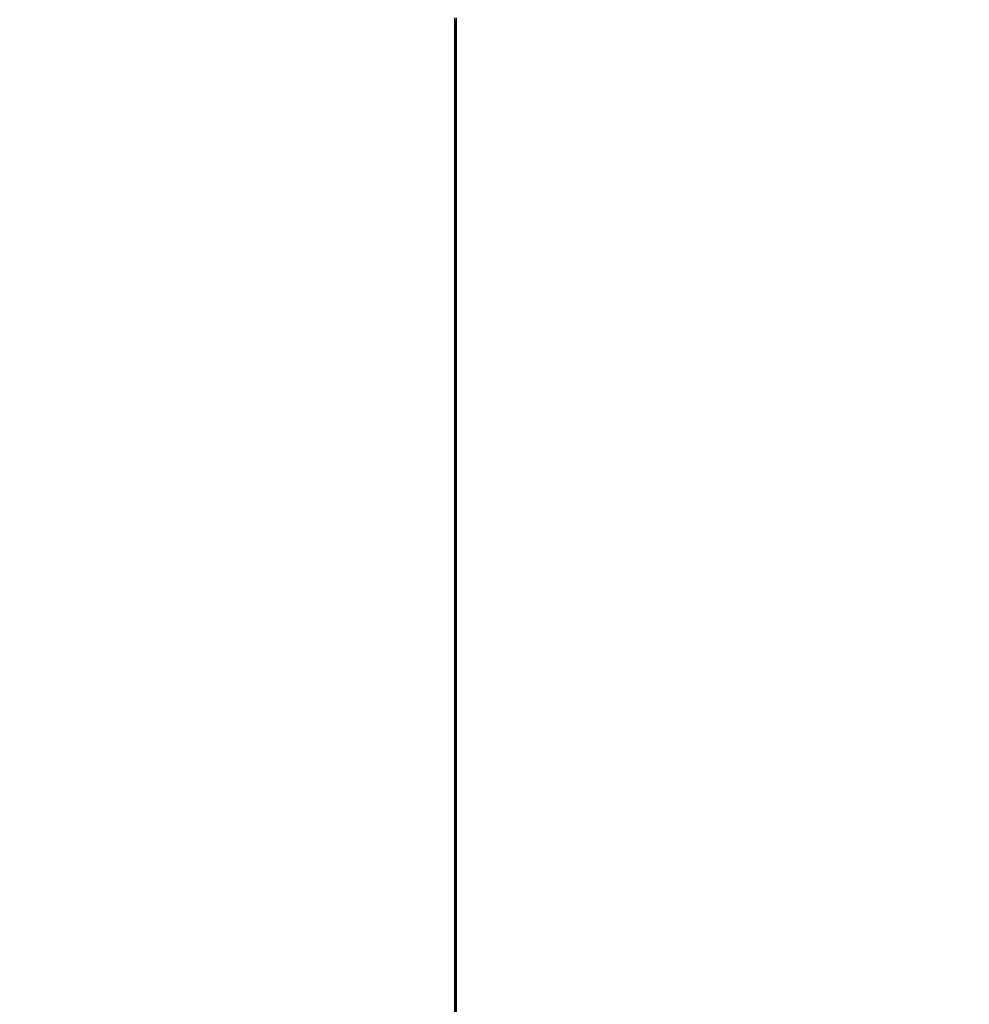
# Model space of a CAD drawing. Units: inches. Extents: x 15818 to 18762, y -2000 to -536.
# Drawn here: x 17146 to 17586, y -1315 to -859 of the extents above; entities that cross this region are included whole.
import ezdxf

# ---------------------------------------------------------------- set-up
doc = ezdxf.new("R2010")
doc.units = ezdxf.units.IN
doc.header["$MEASUREMENT"] = 0
doc.layers.add('VP-DIM', color=7, linetype='Continuous')
doc.layers.add('VP-EQ', color=7, linetype='Continuous', true_color=0x8a3492, plot=False)
doc.styles.get("Standard").update_dxf_attribs({"font": 'arial.ttf'})
doc.dimstyles.get("Standard").update_dxf_attribs({"dimtxt": 14, "dimasz": 20, "dimexe": 20, "dimexo": 50, "dimgap": 20, "dimtad": 0, "dimdec": 0, "dimzin": 0, "dimdsep": 46, "dimtxsty": 'Standard', "dimcen": -0.09, "dimadec": 0, "dimazin": 0, "dimtfac": 1, "dimtdec": 4, "dimtofl": 0, "dimtmove": 0, "dimatfit": 3, "dimfxl": 70, "dimfxlon": 1, "dimtolj": 1, "dimtzin": 0, "dimarcsym": 0})

# ---------------------------------------------------------------- blocks, each defined once
blk = doc.blocks.new('2406B')
at = {"layer": 'VP-EQ', "color": 0}
for p, q in [((17347.35, -861.95), (17347.35, -857.95)), ((17347.6, -861.95), (17347.35, -861.95)), ((17347.35, -1759.13), (17347.35, -861.95)), ((17347.6, -859.13), (17347.9, -859.13)), ((17347.6, -861.95), (17347.6, -859.13)), ((17347.6, -868.63), (17347.6, -861.95)), ((17347.9, -861.95), (17347.6, -861.95)), ((17347.9, -861.95), (17347.9, -859.13)), ((17347.9, -868.63), (17347.9, -861.95)), ((17348.15, -861.95), (17347.9, -861.95)), ((17348.15, -861.95), (17348.15, -857.95)), ((17348.15, -1759.13), (17348.15, -861.95)), ((17347.6, -868.63), (17347.6, -869.13)), ((17347.6, -868.63), (17347.9, -868.63)), ((17347.6, -878.63), (17347.6, -869.13)), ((17347.6, -869.13), (17347.9, -869.13)), ((17347.9, -868.63), (17347.9, -869.13)), ((17347.9, -878.63), (17347.9, -869.13)), ((17347.6, -878.63), (17347.6, -879.13)), ((17347.6, -878.63), (17347.9, -878.63)), ((17347.6, -888.63), (17347.6, -879.13)), ((17347.6, -879.13), (17347.9, -879.13)), ((17347.9, -878.63), (17347.9, -879.13)), ((17347.9, -888.63), (17347.9, -879.13)), ((17347.6, -888.63), (17347.6, -889.13)), ((17347.6, -888.63), (17347.9, -888.63)), ((17347.6, -898.63), (17347.6, -889.13)), ((17347.6, -889.13), (17347.9, -889.13)), ((17347.9, -888.63), (17347.9, -889.13)), ((17347.9, -898.63), (17347.9, -889.13)), ((17347.6, -898.63), (17347.6, -899.13)), ((17347.6, -898.63), (17347.9, -898.63)), ((17347.6, -908.63), (17347.6, -899.13)), ((17347.6, -899.13), (17347.9, -899.13)), ((17347.9, -898.63), (17347.9, -899.13)), ((17347.9, -908.63), (17347.9, -899.13)), ((17347.6, -908.63), (17347.6, -909.13)), ((17347.6, -908.63), (17347.9, -908.63)), ((17347.6, -918.63), (17347.6, -909.13)), ((17347.6, -909.13), (17347.9, -909.13)), ((17347.9, -908.63), (17347.9, -909.13)), ((17347.9, -918.63), (17347.9, -909.13)), ((17347.6, -918.63), (17347.6, -919.13)), ((17347.6, -918.63), (17347.9, -918.63)), ((17347.6, -928.63), (17347.6, -919.13)), ((17347.6, -919.13), (17347.9, -919.13)), ((17347.9, -918.63), (17347.9, -919.13)), ((17347.9, -928.63), (17347.9, -919.13)), ((17347.6, -928.63), (17347.6, -929.13)), ((17347.6, -928.63), (17347.9, -928.63)), ((17347.6, -938.63), (17347.6, -929.13)), ((17347.6, -929.13), (17347.9, -929.13)), ((17347.9, -928.63), (17347.9, -929.13)), ((17347.9, -938.63), (17347.9, -929.13)), ((17347.6, -938.63), (17347.6, -939.13)), ((17347.6, -938.63), (17347.9, -938.63)), ((17347.6, -948.63), (17347.6, -939.13)), ((17347.6, -939.13), (17347.9, -939.13)), ((17347.9, -938.63), (17347.9, -939.13)), ((17347.9, -948.63), (17347.9, -939.13)), ((17347.6, -948.63), (17347.6, -949.13)), ((17347.6, -948.63), (17347.9, -948.63)), ((17347.9, -948.63), (17347.9, -949.13)), ((17347.6, -958.63), (17347.6, -949.13)), ((17347.6, -949.13), (17347.9, -949.13)), ((17347.9, -958.63), (17347.9, -949.13)), ((17347.6, -958.63), (17347.6, -959.13)), ((17347.6, -958.63), (17347.9, -958.63)), ((17347.6, -968.63), (17347.6, -959.13)), ((17347.6, -959.13), (17347.9, -959.13)), ((17347.9, -958.63), (17347.9, -959.13)), ((17347.9, -968.63), (17347.9, -959.13)), ((17347.6, -968.63), (17347.6, -969.13)), ((17347.6, -968.63), (17347.9, -968.63)), ((17347.6, -978.63), (17347.6, -969.13)), ((17347.6, -969.13), (17347.9, -969.13)), ((17347.9, -968.63), (17347.9, -969.13)), ((17347.9, -978.63), (17347.9, -969.13)), ((17347.6, -978.63), (17347.6, -979.13)), ((17347.6, -978.63), (17347.9, -978.63)), ((17347.6, -988.63), (17347.6, -979.13)), ((17347.6, -979.13), (17347.9, -979.13)), ((17347.9, -978.63), (17347.9, -979.13)), ((17347.9, -988.63), (17347.9, -979.13)), ((17347.6, -988.63), (17347.6, -989.13)), ((17347.6, -988.63), (17347.9, -988.63)), ((17347.6, -998.63), (17347.6, -989.13)), ((17347.6, -989.13), (17347.9, -989.13)), ((17347.9, -988.63), (17347.9, -989.13)), ((17347.9, -998.63), (17347.9, -989.13)), ((17347.6, -998.63), (17347.6, -999.13)), ((17347.6, -998.63), (17347.9, -998.63)), ((17347.9, -998.63), (17347.9, -999.13)), ((17347.6, -999.13), (17347.9, -999.13)), ((17347.6, -1008.63), (17347.6, -999.13)), ((17347.9, -1008.63), (17347.9, -999.13)), ((17347.6, -1008.63), (17347.6, -1009.13)), ((17347.6, -1008.63), (17347.9, -1008.63)), ((17347.6, -1018.63), (17347.6, -1009.13)), ((17347.6, -1009.13), (17347.9, -1009.13)), ((17347.9, -1008.63), (17347.9, -1009.13)), ((17347.9, -1018.63), (17347.9, -1009.13)), ((17347.6, -1018.63), (17347.6, -1019.13)), ((17347.6, -1018.63), (17347.9, -1018.63)), ((17347.6, -1019.13), (17347.9, -1019.13)), ((17347.6, -1028.63), (17347.6, -1019.13)), ((17347.9, -1018.63), (17347.9, -1019.13)), ((17347.9, -1028.63), (17347.9, -1019.13)), ((17347.6, -1028.63), (17347.6, -1029.13)), ((17347.6, -1028.63), (17347.9, -1028.63)), ((17347.6, -1038.63), (17347.6, -1029.13)), ((17347.6, -1029.13), (17347.9, -1029.13)), ((17347.9, -1028.63), (17347.9, -1029.13)), ((17347.9, -1038.63), (17347.9, -1029.13)), ((17347.6, -1038.63), (17347.6, -1039.13)), ((17347.6, -1038.63), (17347.9, -1038.63)), ((17347.6, -1048.63), (17347.6, -1039.13)), ((17347.6, -1039.13), (17347.9, -1039.13)), ((17347.9, -1038.63), (17347.9, -1039.13)), ((17347.9, -1048.63), (17347.9, -1039.13)), ((17347.6, -1048.63), (17347.6, -1049.13)), ((17347.6, -1048.63), (17347.9, -1048.63)), ((17347.9, -1048.63), (17347.9, -1049.13)), ((17347.6, -1058.63), (17347.6, -1049.13)), ((17347.6, -1049.13), (17347.9, -1049.13)), ((17347.9, -1058.63), (17347.9, -1049.13)), ((17347.6, -1058.63), (17347.6, -1059.13)), ((17347.6, -1058.63), (17347.9, -1058.63)), ((17347.6, -1068.63), (17347.6, -1059.13)), ((17347.6, -1059.13), (17347.9, -1059.13)), ((17347.9, -1058.63), (17347.9, -1059.13)), ((17347.9, -1068.63), (17347.9, -1059.13)), ((17347.6, -1068.63), (17347.6, -1069.13)), ((17347.6, -1068.63), (17347.9, -1068.63)), ((17347.6, -1078.63), (17347.6, -1069.13)), ((17347.6, -1069.13), (17347.9, -1069.13)), ((17347.9, -1068.63), (17347.9, -1069.13)), ((17347.9, -1078.63), (17347.9, -1069.13)), ((17347.6, -1078.63), (17347.6, -1079.13)), ((17347.6, -1078.63), (17347.9, -1078.63)), ((17347.6, -1088.63), (17347.6, -1079.13)), ((17347.6, -1079.13), (17347.9, -1079.13)), ((17347.9, -1078.63), (17347.9, -1079.13)), ((17347.9, -1088.63), (17347.9, -1079.13)), ((17347.6, -1088.63), (17347.6, -1089.13)), ((17347.6, -1088.63), (17347.9, -1088.63)), ((17347.6, -1089.13), (17347.9, -1089.13)), ((17347.6, -1098.63), (17347.6, -1089.13)), ((17347.9, -1088.63), (17347.9, -1089.13)), ((17347.9, -1098.63), (17347.9, -1089.13)), ((17347.6, -1098.63), (17347.6, -1099.13)), ((17347.6, -1098.63), (17347.9, -1098.63)), ((17347.6, -1108.63), (17347.6, -1099.13)), ((17347.6, -1099.13), (17347.9, -1099.13)), ((17347.9, -1098.63), (17347.9, -1099.13)), ((17347.9, -1108.63), (17347.9, -1099.13)), ((17347.6, -1108.63), (17347.6, -1109.13)), ((17347.6, -1108.63), (17347.9, -1108.63)), ((17347.6, -1109.13), (17347.9, -1109.13)), ((17347.6, -1118.63), (17347.6, -1109.13)), ((17347.9, -1108.63), (17347.9, -1109.13)), ((17347.9, -1118.63), (17347.9, -1109.13)), ((17347.6, -1118.63), (17347.6, -1119.13)), ((17347.6, -1118.63), (17347.9, -1118.63)), ((17347.6, -1128.63), (17347.6, -1119.13)), ((17347.6, -1119.13), (17347.9, -1119.13)), ((17347.9, -1118.63), (17347.9, -1119.13)), ((17347.9, -1128.63), (17347.9, -1119.13)), ((17347.6, -1128.63), (17347.6, -1129.13)), ((17347.6, -1128.63), (17347.9, -1128.63)), ((17347.6, -1129.13), (17347.9, -1129.13)), ((17347.6, -1138.63), (17347.6, -1129.13)), ((17347.9, -1128.63), (17347.9, -1129.13)), ((17347.9, -1138.63), (17347.9, -1129.13)), ((17347.6, -1138.63), (17347.6, -1139.13)), ((17347.6, -1138.63), (17347.9, -1138.63)), ((17347.6, -1148.63), (17347.6, -1139.13)), ((17347.6, -1139.13), (17347.9, -1139.13)), ((17347.9, -1138.63), (17347.9, -1139.13)), ((17347.9, -1148.63), (17347.9, -1139.13)), ((17347.6, -1148.63), (17347.6, -1149.13)), ((17347.6, -1148.63), (17347.9, -1148.63)), ((17347.6, -1149.13), (17347.9, -1149.13)), ((17347.6, -1158.63), (17347.6, -1149.13)), ((17347.9, -1148.63), (17347.9, -1149.13)), ((17347.9, -1158.63), (17347.9, -1149.13)), ((17347.6, -1158.63), (17347.6, -1159.13)), ((17347.6, -1158.63), (17347.9, -1158.63)), ((17347.6, -1159.13), (17347.9, -1159.13)), ((17347.6, -1168.63), (17347.6, -1159.13)), ((17347.9, -1158.63), (17347.9, -1159.13)), ((17347.9, -1168.63), (17347.9, -1159.13)), ((17347.6, -1168.63), (17347.6, -1169.13)), ((17347.6, -1168.63), (17347.9, -1168.63)), ((17347.6, -1178.63), (17347.6, -1169.13)), ((17347.6, -1169.13), (17347.9, -1169.13)), ((17347.9, -1168.63), (17347.9, -1169.13)), ((17347.9, -1178.63), (17347.9, -1169.13)), ((17347.6, -1178.63), (17347.6, -1179.13)), ((17347.6, -1178.63), (17347.9, -1178.63)), ((17347.6, -1188.63), (17347.6, -1179.13)), ((17347.6, -1179.13), (17347.9, -1179.13)), ((17347.9, -1178.63), (17347.9, -1179.13)), ((17347.9, -1188.63), (17347.9, -1179.13)), ((17347.6, -1188.63), (17347.6, -1189.13)), ((17347.6, -1188.63), (17347.9, -1188.63)), ((17347.6, -1198.63), (17347.6, -1189.13)), ((17347.6, -1189.13), (17347.9, -1189.13)), ((17347.9, -1188.63), (17347.9, -1189.13)), ((17347.9, -1198.63), (17347.9, -1189.13)), ((17347.6, -1198.63), (17347.6, -1199.13)), ((17347.6, -1198.63), (17347.9, -1198.63)), ((17347.6, -1199.13), (17347.9, -1199.13)), ((17347.6, -1208.63), (17347.6, -1199.13)), ((17347.9, -1198.63), (17347.9, -1199.13)), ((17347.9, -1208.63), (17347.9, -1199.13)), ((17347.6, -1208.63), (17347.6, -1209.13)), ((17347.6, -1208.63), (17347.9, -1208.63)), ((17347.6, -1218.63), (17347.6, -1209.13)), ((17347.6, -1209.13), (17347.9, -1209.13)), ((17347.9, -1208.63), (17347.9, -1209.13)), ((17347.9, -1218.63), (17347.9, -1209.13)), ((17347.6, -1218.63), (17347.6, -1219.13)), ((17347.6, -1218.63), (17347.9, -1218.63)), ((17347.6, -1219.13), (17347.9, -1219.13)), ((17347.6, -1228.63), (17347.6, -1219.13)), ((17347.9, -1218.63), (17347.9, -1219.13)), ((17347.9, -1228.63), (17347.9, -1219.13)), ((17347.6, -1228.63), (17347.6, -1229.13)), ((17347.6, -1228.63), (17347.9, -1228.63)), ((17347.6, -1229.13), (17347.9, -1229.13)), ((17347.6, -1238.63), (17347.6, -1229.13)), ((17347.9, -1228.63), (17347.9, -1229.13)), ((17347.9, -1238.63), (17347.9, -1229.13)), ((17347.6, -1238.63), (17347.6, -1239.13)), ((17347.6, -1238.63), (17347.9, -1238.63)), ((17347.6, -1239.13), (17347.9, -1239.13)), ((17347.6, -1248.63), (17347.6, -1239.13)), ((17347.9, -1238.63), (17347.9, -1239.13)), ((17347.9, -1248.63), (17347.9, -1239.13)), ((17347.6, -1248.63), (17347.6, -1249.13)), ((17347.6, -1248.63), (17347.9, -1248.63)), ((17347.6, -1249.13), (17347.9, -1249.13)), ((17347.6, -1258.63), (17347.6, -1249.13)), ((17347.9, -1248.63), (17347.9, -1249.13)), ((17347.9, -1258.63), (17347.9, -1249.13)), ((17347.6, -1258.63), (17347.6, -1259.13)), ((17347.6, -1258.63), (17347.9, -1258.63)), ((17347.9, -1258.63), (17347.9, -1259.13)), ((17347.6, -1259.13), (17347.9, -1259.13)), ((17347.6, -1268.63), (17347.6, -1259.13)), ((17347.9, -1268.63), (17347.9, -1259.13)), ((17347.6, -1268.63), (17347.6, -1269.13)), ((17347.6, -1268.63), (17347.9, -1268.63)), ((17347.6, -1278.63), (17347.6, -1269.13)), ((17347.6, -1269.13), (17347.9, -1269.13)), ((17347.9, -1268.63), (17347.9, -1269.13)), ((17347.9, -1278.63), (17347.9, -1269.13)), ((17347.6, -1278.63), (17347.6, -1279.13)), ((17347.6, -1278.63), (17347.9, -1278.63)), ((17347.6, -1279.13), (17347.9, -1279.13)), ((17347.6, -1288.63), (17347.6, -1279.13)), ((17347.9, -1278.63), (17347.9, -1279.13)), ((17347.9, -1288.63), (17347.9, -1279.13)), ((17347.6, -1288.63), (17347.6, -1289.13)), ((17347.6, -1288.63), (17347.9, -1288.63)), ((17347.6, -1298.63), (17347.6, -1289.13)), ((17347.6, -1289.13), (17347.9, -1289.13)), ((17347.9, -1288.63), (17347.9, -1289.13)), ((17347.9, -1298.63), (17347.9, -1289.13)), ((17347.6, -1298.63), (17347.6, -1299.13)), ((17347.6, -1298.63), (17347.9, -1298.63)), ((17347.6, -1299.13), (17347.9, -1299.13)), ((17347.6, -1308.63), (17347.6, -1299.13)), ((17347.9, -1298.63), (17347.9, -1299.13)), ((17347.9, -1308.63), (17347.9, -1299.13)), ((17347.6, -1308.63), (17347.6, -1309.13)), ((17347.6, -1308.63), (17347.9, -1308.63)), ((17347.9, -1308.63), (17347.9, -1309.13)), ((17347.6, -1309.13), (17347.9, -1309.13)), ((17347.6, -1318.63), (17347.6, -1309.13)), ((17347.9, -1318.63), (17347.9, -1309.13))]:
    blk.add_line(p, q, dxfattribs=at)
blk = doc.blocks.new('*D458')
at = {"layer": 'Defpoints', "color": 0}
for p in [(18504.43, -556.05), (16190.91, -1311.03), (18504.43, -1311.03)]:
    blk.add_point(p, dxfattribs=at)
at = {"layer": 'VP-DIM', "color": 0, "lineweight": -2}
for p, q in [((16190.91, -626.05), (16190.91, -536.05)), ((18504.43, -626.05), (18504.43, -536.05)), ((16210.91, -556.05), (17308.12, -556.05)), ((18484.43, -556.05), (17390.22, -556.05))]:
    blk.add_line(p, q, dxfattribs=at)
at = {"layer": 'VP-DIM', "color": 0}
for points in [[(16210.91, -552.71), (16210.91, -559.38), (16190.91, -556.05)], [(18484.43, -559.38), (18484.43, -552.71), (18504.43, -556.05)]]:
    blk.add_solid(points, dxfattribs=at)
at = {"layer": 'VP-DIM', "color": 0, "insert": (17349.17, -556.05), "char_height": 14, "attachment_point": 5}
blk.add_mtext('\\A1;2315', dxfattribs=at)
blk = doc.blocks.new('*D459')
at = {"layer": 'Defpoints', "color": 0}
for p in [(17847.38, -636.95), (17286.83, -1999.63), (18742.34, -1999.63)]:
    blk.add_point(p, dxfattribs=at)
at = {"layer": 'VP-DIM', "color": 0, "lineweight": -2}
for p, q in [((18672.34, -636.95), (18762.34, -636.95)), ((18742.34, -656.95), (18742.34, -1240.9)), ((18742.34, -1979.63), (18742.34, -1321.44)), ((18672.34, -1999.63), (18762.34, -1999.63))]:
    blk.add_line(p, q, dxfattribs=at)
at = {"layer": 'VP-DIM', "color": 0}
for points in [[(18745.67, -656.95), (18739, -656.95), (18742.34, -636.95)], [(18739, -1979.63), (18745.67, -1979.63), (18742.34, -1999.63)]]:
    blk.add_solid(points, dxfattribs=at)
at = {"layer": 'VP-DIM', "color": 0, "insert": (18742.34, -1281.17), "char_height": 14, "attachment_point": 5, "rotation": 90}
blk.add_mtext('\\A1;1365', dxfattribs=at)
blk = doc.blocks.new('*D461')
at = {"layer": 'Defpoints', "color": 0}
for p in [(16297.95, -609.05), (16297.95, -911.83), (18397.4, -912.6)]:
    blk.add_point(p, dxfattribs=at)
at = {"layer": 'VP-DIM', "color": 0, "lineweight": -2}
for p, q in [((16297.95, -679.05), (16297.95, -589.05)), ((18397.4, -679.05), (18397.4, -589.05)), ((16317.95, -609.05), (17306.7, -609.05)), ((18377.4, -609.05), (17388.64, -609.05))]:
    blk.add_line(p, q, dxfattribs=at)
at = {"layer": 'VP-DIM', "color": 0}
for points in [[(16317.95, -605.71), (16317.95, -612.38), (16297.95, -609.05)], [(18377.4, -612.38), (18377.4, -605.71), (18397.4, -609.05)]]:
    blk.add_solid(points, dxfattribs=at)
at = {"layer": 'VP-DIM', "color": 0, "insert": (17347.67, -609.05), "char_height": 14, "attachment_point": 5}
blk.add_mtext('\\A1;2100', dxfattribs=at)

msp = doc.modelspace()

# ---------------------------------------------------------------- block references
at = {"layer": 'VP-EQ', "color": 0}
msp.add_blockref('2406B', (0, 0), dxfattribs=at)

# ---------------------------------------------------------------- dimensions: what is measured, and where the dimension line sits
at = {"layer": 'VP-DIM', "color": 0}
for base, p1, p2, text, picture, middle in [((18504.43, -556.05), (16190.91, -1311.03), (18504.43, -1311.03), '2315', '*D458', (17349.17, -556.05)), ((16297.95, -609.05), (18397.4, -912.6), (16297.95, -911.83), '2100', '*D461', (17347.67, -609.05))]:
    dim = msp.add_linear_dim(base=base, p1=p1, p2=p2, text=text, dimstyle='Standard', dxfattribs=at)
    dim.commit()
    dim.dimension.update_dxf_attribs({"geometry": picture, "text_midpoint": middle, "dimtype": 160})
dim = msp.add_linear_dim(base=(18742.34, -1999.63), p1=(17847.38, -636.95), p2=(17286.83, -1999.63), angle=90, text='1365', dimstyle='Standard', dxfattribs=at)
dim.commit()
dim.dimension.update_dxf_attribs({"geometry": '*D459', "text_midpoint": (18742.34, -1281.17), "dimtype": 160})

doc.saveas('drawing.dxf')
